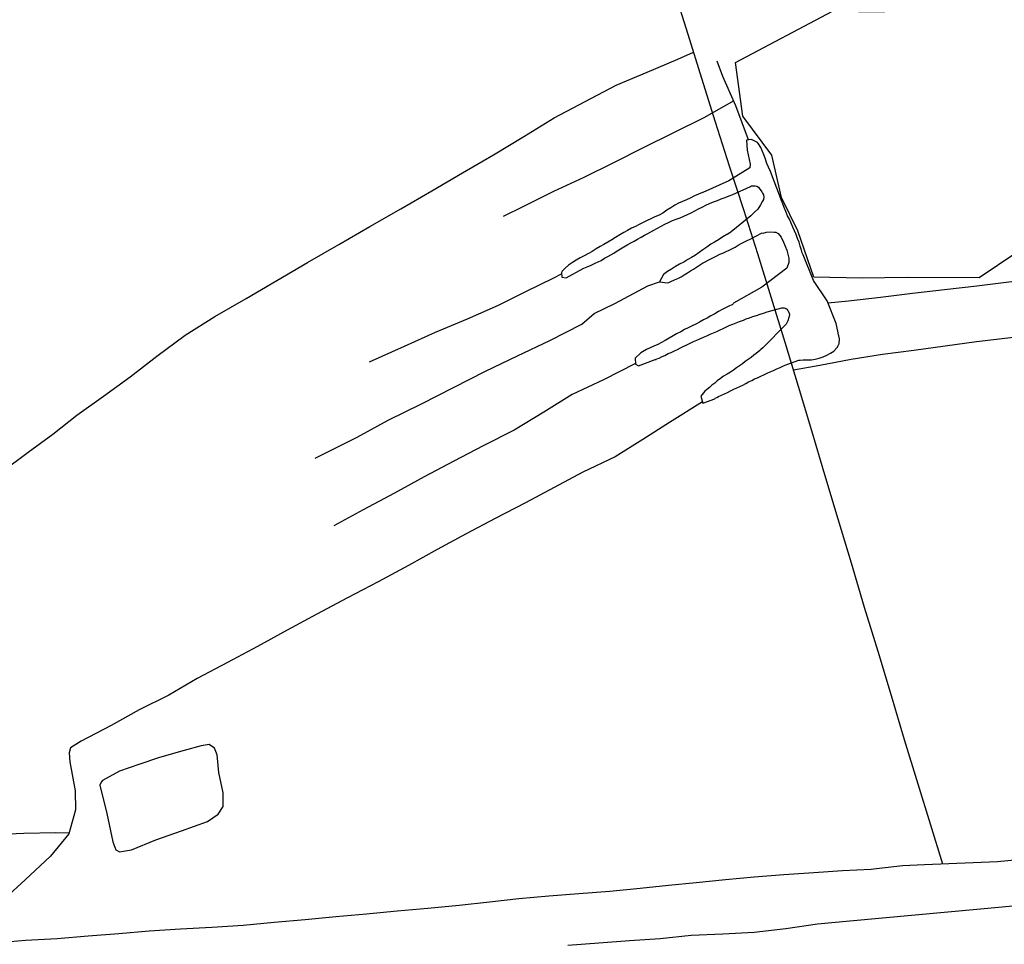
# Model space of a CAD drawing. Units: millimetres. Extents: x 187963 to 190378, y 1654889 to 1657665.
# Drawn here: x 189555 to 189669, y 1655548 to 1655655 of the extents above; entities that cross this region are included whole.
import ezdxf

# ---------------------------------------------------------------- set-up
doc = ezdxf.new("R2010")
doc.units = ezdxf.units.MM
for name, color, linetype in [('IMAGEM', 7, 'Continuous'), ('V-BANHADO', 102, 'Continuous'), ('V-CANAL', 4, 'Continuous'), ('V-LAGOA', 150, 'Continuous'), ('V-LOTE', 1, 'Continuous'), ('V-TESTADA', 5, 'Continuous'), ('V-VALETA', 242, 'Continuous')]:
    doc.layers.add(name, color=color, linetype=linetype)
picture_1 = doc.add_image_def('image1.jpg', size_in_pixel=(4018, 4626))

msp = doc.modelspace()

# ---------------------------------------------------------------- linework, layer by layer
at = {"layer": 'V-BANHADO'}
msp.add_lwpolyline([(189666.38, 1655625.05), (189658.05, 1655625.09), (189652.85, 1655625), (189647.26, 1655625.13), (189645.4, 1655630.47), (189643.54, 1655634.36), (189642.39, 1655639.23), (189639.07, 1655643.75), (189638.22, 1655649.96), (189649.43, 1655655.91), (189655.38, 1655655.8), (189661.91, 1655665.47), (189667.02, 1655671.46), (189674.54, 1655671.46), (189687.55, 1655671.65), (189692.89, 1655671.54), (189692.81, 1655663.73), (189693.73, 1655658), (189683.33, 1655649.48), (189676, 1655646.76), (189673.31, 1655643.56), (189672.47, 1655630.83), (189670.74, 1655627.97), (189666.38, 1655625.05)], close=True, dxfattribs=at)
at = {"layer": 'V-CANAL'}
msp.add_lwpolyline([(189649.83, 1655619.76), (189648.79, 1655622.4), (189647.21, 1655624.75), (189646.01, 1655627.73), (189645.97, 1655627.86), (189645.93, 1655627.96), (189645.85, 1655628.24), (189645.68, 1655628.71), (189645.55, 1655629.18), (189645.38, 1655629.61), (189645.23, 1655630.07), (189645.04, 1655630.5), (189644.85, 1655630.93), (189644.63, 1655631.39), (189644.46, 1655631.82), (189644.23, 1655632.24), (189644.04, 1655632.71), (189643.83, 1655633.18), (189643.68, 1655633.61), (189643.47, 1655634.07), (189643.42, 1655634.29), (189642.24, 1655637.36), (189642.02, 1655637.86), (189641.81, 1655638.29), (189641.68, 1655638.76), (189641.51, 1655639.22), (189641.32, 1655639.65), (189641.12, 1655640.12), (189640.85, 1655640.56), (189640.74, 1655640.69), (189640.07, 1655641.05), (189639.47, 1655640.98), (189639.54, 1655639.81), (189639.89, 1655638.21), (189639.85, 1655637.77), (189637.44, 1655636.27), (189634.42, 1655634.91), (189634.38, 1655634.94), (189633.91, 1655634.73), (189633.45, 1655634.52), (189632.98, 1655634.26), (189632.55, 1655634.09), (189632.08, 1655633.88), (189631.62, 1655633.67), (189631.19, 1655633.44), (189630.72, 1655633.16), (189630.25, 1655632.86), (189629.79, 1655632.54), (189629.36, 1655632.31), (189628.89, 1655632.09), (189628.42, 1655631.88), (189628, 1655631.67), (189627.53, 1655631.46), (189627.06, 1655631.22), (189626.64, 1655630.99), (189626.17, 1655630.78), (189625.7, 1655630.52), (189625.28, 1655630.29), (189624.81, 1655630.03), (189624.34, 1655629.71), (189623.91, 1655629.46), (189623.45, 1655629.16), (189622.98, 1655628.9), (189622.55, 1655628.67), (189622.08, 1655628.41), (189621.62, 1655628.09), (189621.19, 1655627.86), (189620.72, 1655627.58), (189620.25, 1655627.35), (189619.79, 1655627.1), (189619.36, 1655626.84), (189618.91, 1655626.52), (189618.51, 1655626.18), (189618.16, 1655625.82), (189618.08, 1655625.65), (189618.12, 1655625.12), (189618.61, 1655625.05), (189620.59, 1655626.14), (189620.65, 1655626.18), (189621.06, 1655626.33), (189621.51, 1655626.52), (189621.96, 1655626.73), (189622.31, 1655626.92), (189622.68, 1655627.07), (189623.06, 1655627.31), (189623.45, 1655627.5), (189623.78, 1655627.71), (189624.13, 1655627.92), (189624.51, 1655628.16), (189624.89, 1655628.41), (189625.3, 1655628.65), (189625.74, 1655628.9), (189626.1, 1655629.11), (189626.47, 1655629.31), (189626.87, 1655629.52), (189627.28, 1655629.75), (189627.68, 1655629.97), (189628.08, 1655630.18), (189628.42, 1655630.39), (189628.76, 1655630.56), (189629.19, 1655630.78), (189629.19, 1655630.78), (189629.61, 1655631.01), (189630.04, 1655631.24), (189630.47, 1655631.46), (189630.91, 1655631.67), (189631.36, 1655631.84), (189631.79, 1655632.01), (189632.21, 1655632.2), (189632.64, 1655632.39), (189633.06, 1655632.58), (189633.49, 1655632.8), (189633.91, 1655633.03), (189634.36, 1655633.24), (189634.76, 1655633.44), (189635.19, 1655633.63), (189635.66, 1655633.84), (189636.13, 1655634.01), (189636.55, 1655634.18), (189637.02, 1655634.33), (189637.47, 1655634.52), (189637.91, 1655634.69), (189639.95, 1655635.61), (189640.04, 1655635.69), (189640.47, 1655635.71), (189640.68, 1655635.65), (189640.87, 1655635.54), (189640.93, 1655635.43), (189641.25, 1655634.99), (189641.34, 1655634.84), (189641.45, 1655634.65), (189641.47, 1655634.37), (189641.45, 1655634.11), (189641.34, 1655633.9), (189641.1, 1655633.48), (189640.78, 1655633.01), (189640.42, 1655632.65), (189639.97, 1655632.22), (189637.7, 1655630.39), (189637.7, 1655630.37), (189637.66, 1655630.33), (189637.55, 1655630.26), (189637.25, 1655630.07), (189637.19, 1655630.05), (189637.02, 1655629.94), (189636.93, 1655629.9), (189636.72, 1655629.78), (189636.25, 1655629.46), (189635.79, 1655629.18), (189635.36, 1655628.93), (189634.89, 1655628.61), (189634.42, 1655628.29), (189634, 1655627.97), (189633.57, 1655627.69), (189633.11, 1655627.39), (189632.68, 1655627.16), (189632.21, 1655626.86), (189631.74, 1655626.63), (189631.28, 1655626.35), (189630.81, 1655626.05), (189630.34, 1655625.78), (189629.89, 1655625.44), (189629.4, 1655624.59), (189630.29, 1655624.48), (189630.48, 1655624.52), (189630.72, 1655624.63), (189631.15, 1655624.82), (189631.53, 1655624.99), (189631.91, 1655625.18), (189632.25, 1655625.39), (189632.66, 1655625.63), (189632.99, 1655625.86), (189633.36, 1655626.05), (189633.7, 1655626.3), (189634.04, 1655626.52), (189634.38, 1655626.73), (189634.68, 1655626.9), (189635.04, 1655627.09), (189635.36, 1655627.24), (189635.72, 1655627.43), (189636.04, 1655627.58), (189636.4, 1655627.77), (189636.72, 1655627.92), (189637.13, 1655628.09), (189637.49, 1655628.26), (189637.85, 1655628.45), (189638.17, 1655628.61), (189638.53, 1655628.84), (189638.85, 1655629.01), (189639.25, 1655629.2), (189639.62, 1655629.39), (189639.81, 1655629.5), (189641.28, 1655630.27), (189641.4, 1655630.22), (189641.79, 1655630.33), (189642.25, 1655630.37), (189642.68, 1655630.35), (189642.85, 1655630.35), (189643.15, 1655630.16), (189643.47, 1655629.75), (189643.74, 1655629.18), (189643.96, 1655628.71), (189643.96, 1655628.71), (189644.13, 1655628.24), (189644.25, 1655627.78), (189644.36, 1655627.31), (189644.38, 1655626.84), (189644.13, 1655626.15), (189641.25, 1655623.99), (189637.98, 1655622.12), (189637.93, 1655622.03), (189637.8, 1655621.94), (189637.7, 1655621.9), (189637.51, 1655621.8), (189637.11, 1655621.63), (189636.68, 1655621.37), (189636.25, 1655621.16), (189635.83, 1655620.9), (189635.36, 1655620.65), (189634.93, 1655620.39), (189634.51, 1655620.18), (189634.04, 1655619.92), (189633.62, 1655619.71), (189633.19, 1655619.5), (189632.72, 1655619.27), (189632.3, 1655619.07), (189631.87, 1655618.82), (189631.4, 1655618.58), (189630.98, 1655618.33), (189630.55, 1655618.09), (189630.08, 1655617.82), (189629.66, 1655617.58), (189629.23, 1655617.35), (189628.76, 1655617.16), (189628.34, 1655616.97), (189627.91, 1655616.78), (189627.45, 1655616.5), (189627.26, 1655616.37), (189626.59, 1655615.77), (189626.64, 1655615.08), (189626.99, 1655614.86), (189628.93, 1655615.62), (189629.04, 1655615.62), (189629.06, 1655615.69), (189629.36, 1655615.77), (189629.72, 1655615.94), (189630.04, 1655616.07), (189630.42, 1655616.28), (189630.76, 1655616.43), (189631.15, 1655616.62), (189631.49, 1655616.78), (189631.85, 1655616.97), (189632.17, 1655617.12), (189632.59, 1655617.31), (189632.98, 1655617.5), (189633.36, 1655617.67), (189633.74, 1655617.84), (189634.08, 1655617.99), (189634.51, 1655618.18), (189634.87, 1655618.35), (189635.28, 1655618.52), (189635.66, 1655618.69), (189636.04, 1655618.86), (189636.42, 1655619.03), (189636.76, 1655619.2), (189637.15, 1655619.39), (189637.49, 1655619.54), (189637.91, 1655619.71), (189638.3, 1655619.84), (189638.68, 1655620.01), (189639.11, 1655620.16), (189639.44, 1655620.31), (189639.83, 1655620.43), (189640.21, 1655620.56), (189640.64, 1655620.69), (189641.06, 1655620.84), (189641.45, 1655620.97), (189641.87, 1655621.1), (189643.58, 1655621.6), (189643.83, 1655621.6), (189643.93, 1655621.54), (189644, 1655621.5), (189644.04, 1655621.5), (189644.19, 1655621.41), (189644.23, 1655621.31), (189644.27, 1655621.28), (189644.29, 1655621.22), (189644.46, 1655620.84), (189644.46, 1655620.71), (189644.4, 1655620.65), (189644.38, 1655620.46), (189644.27, 1655620.07), (189644.08, 1655619.69), (189641.39, 1655616.98), (189641.36, 1655616.95), (189641.13, 1655616.78), (189641.02, 1655616.64), (189640.61, 1655616.28), (189640.34, 1655616.12), (189640, 1655615.84), (189639.68, 1655615.61), (189639.34, 1655615.37), (189639.02, 1655615.09), (189639.02, 1655615.09), (189638.68, 1655614.88), (189638.32, 1655614.63), (189637.98, 1655614.39), (189637.62, 1655614.14), (189637.23, 1655613.9), (189636.83, 1655613.67), (189636.47, 1655613.41), (189636.1, 1655613.14), (189635.81, 1655612.88), (189635.48, 1655612.62), (189635.19, 1655612.37), (189634.84, 1655612.11), (189634.67, 1655611.95), (189634.18, 1655611.36), (189634.42, 1655610.56), (189635.83, 1655611.04), (189635.85, 1655611.12), (189636.06, 1655611.22), (189636.25, 1655611.31), (189636.59, 1655611.48), (189636.93, 1655611.63), (189637.27, 1655611.8), (189637.62, 1655611.97), (189638, 1655612.16), (189638.34, 1655612.31), (189638.7, 1655612.48), (189639.06, 1655612.65), (189639.38, 1655612.84), (189639.7, 1655613.01), (189640.08, 1655613.18), (189640.42, 1655613.35), (189640.76, 1655613.5), (189641.13, 1655613.67), (189641.49, 1655613.84), (189641.85, 1655614.01), (189642.21, 1655614.18), (189642.59, 1655614.35), (189642.98, 1655614.52), (189643.36, 1655614.69), (189643.74, 1655614.86), (189644.13, 1655615.01), (189645.51, 1655615.51), (189645.68, 1655615.52), (189646.04, 1655615.58), (189646.51, 1655615.56), (189646.98, 1655615.56), (189647.4, 1655615.63), (189647.87, 1655615.75), (189648.34, 1655615.92), (189648.76, 1655616.09), (189649.19, 1655616.35), (189649.57, 1655616.58), (189649.89, 1655616.92), (189650, 1655617.03), (189650.02, 1655617.14), (189650.08, 1655617.24), (189650.15, 1655617.39), (189650.19, 1655617.43), (189650.23, 1655617.99), (189650.15, 1655618.35), (189650.13, 1655618.46), (189650.02, 1655618.88), (189649.83, 1655619.76)], dxfattribs=at)
at = {"layer": 'V-LAGOA'}
msp.add_lwpolyline([(189565.01, 1655566.91), (189564.83, 1655566.71), (189564.68, 1655566.36), (189565.5, 1655563.09), (189566.18, 1655559.8), (189566.53, 1655558.89), (189566.97, 1655558.67), (189568.34, 1655558.89), (189571.17, 1655560.04), (189574.15, 1655561.08), (189577.13, 1655562.16), (189578.37, 1655563.02), (189578.94, 1655563.89), (189578.96, 1655565.5), (189578.47, 1655567.85), (189578.27, 1655569.89), (189577.94, 1655570.64), (189577.34, 1655571.08), (189576.41, 1655570.9), (189574.43, 1655570.38), (189571.6, 1655569.56), (189569.21, 1655568.76), (189566.95, 1655567.97), (189565.01, 1655566.91)], close=True, dxfattribs=at)
at = {"layer": 'V-LOTE'}
for points in [[(189662.18, 1655557.24), (189659.34, 1655566.49), (189657.76, 1655571.6), (189656.23, 1655576.71), (189654.72, 1655581.82), (189653.14, 1655586.93), (189651.61, 1655592.04), (189650.08, 1655597.15), (189648.55, 1655602.26), (189647.02, 1655607.37), (189645.49, 1655612.48), (189643.96, 1655617.59), (189642.38, 1655622.7), (189640.8, 1655627.81), (189639.16, 1655632.9), (189637.5, 1655637.97), (189635.88, 1655643.04), (189634.3, 1655648.11), (189632.72, 1655653.18), (189631.14, 1655658.25)], [(189550.26, 1655600.33), (189556.42, 1655604.87), (189559.24, 1655606.96), (189562.02, 1655609.17), (189565.11, 1655611.38), (189568.2, 1655613.59), (189571.29, 1655616), (189574.56, 1655618.41), (189578.01, 1655620.57), (189581.61, 1655622.66), (189585.17, 1655624.75), (189588.71, 1655626.84), (189592.33, 1655628.91), (189595.91, 1655630.98), (189599.49, 1655633.05), (189603.07, 1655635.12), (189606.65, 1655637.19), (189610.23, 1655639.26), (189613.74, 1655641.4), (189617.25, 1655643.54), (189620.81, 1655645.45), (189624.39, 1655647.34), (189627.97, 1655648.85), (189631.55, 1655650.36), (189633.35, 1655651.16)], [(189644.91, 1655614.41), (189647.96, 1655614.93), (189651.58, 1655615.64), (189655.2, 1655616.24), (189658.82, 1655616.69), (189662.44, 1655617.18), (189666.06, 1655617.67), (189669.68, 1655618.12), (189673.3, 1655618.57), (189676.93, 1655619.02), (189680.56, 1655619.47), (189684.19, 1655619.92), (189687.82, 1655620.37), (189691.45, 1655620.82), (189695.08, 1655621.27), (189698.48, 1655621.74), (189701.9, 1655622.21), (189705.48, 1655622.68), (189709.06, 1655623.15), (189712.64, 1655623.62), (189716.22, 1655623.98), (189719.87, 1655624.45)], [(189671.26, 1655557.76), (189668.51, 1655557.51), (189665.69, 1655557.4), (189662.87, 1655557.27), (189660.05, 1655557.14), (189657.52, 1655557.02), (189654.51, 1655556.68), (189653.9, 1655556.6), (189650.58, 1655556.46), (189647.26, 1655556.22), (189643.81, 1655555.98), (189640.36, 1655555.74), (189637.04, 1655555.41), (189633.67, 1655555.08), (189630.44, 1655554.75), (189627.16, 1655554.4), (189623.66, 1655554.05), (189620.1, 1655553.81), (189616.63, 1655553.52), (189613.16, 1655553.21), (189609.77, 1655552.84), (189606.23, 1655552.45), (189602.64, 1655552.12), (189599.06, 1655551.79), (189595.52, 1655551.46), (189591.98, 1655551.13), (189588.44, 1655550.8), (189584.85, 1655550.47), (189581.26, 1655550.14), (189577.63, 1655549.92), (189574.02, 1655549.7), (189570.41, 1655549.48), (189566.89, 1655549.19), (189563.35, 1655548.9), (189559.76, 1655548.61), (189556.11, 1655548.39), (189552.53, 1655548.1)]]:
    msp.add_lwpolyline(points, dxfattribs=at)
at = {"layer": 'V-TESTADA'}
msp.add_lwpolyline([(189671.26, 1655557.76), (189668.51, 1655557.51), (189665.69, 1655557.4), (189662.87, 1655557.27), (189660.05, 1655557.14), (189657.52, 1655557.02), (189654.51, 1655556.68), (189653.9, 1655556.6), (189650.58, 1655556.46), (189647.26, 1655556.22), (189643.81, 1655555.98), (189640.36, 1655555.74), (189637.04, 1655555.41), (189633.67, 1655555.08), (189630.44, 1655554.75), (189627.16, 1655554.4), (189623.66, 1655554.05), (189620.1, 1655553.81), (189616.63, 1655553.52), (189613.16, 1655553.21), (189609.77, 1655552.84), (189606.23, 1655552.45), (189602.64, 1655552.12), (189599.06, 1655551.79), (189595.52, 1655551.46), (189591.98, 1655551.13), (189588.44, 1655550.8), (189584.85, 1655550.47), (189581.26, 1655550.14), (189577.63, 1655549.92), (189574.02, 1655549.7), (189570.41, 1655549.48), (189566.89, 1655549.19), (189563.35, 1655548.9), (189559.76, 1655548.61), (189556.11, 1655548.39), (189552.53, 1655548.1)], dxfattribs=at)
at = {"layer": 'V-VALETA'}
for points in [[(189639.71, 1655641.01), (189638.25, 1655644.96), (189636.74, 1655648.32), (189636.1, 1655650.12)], [(189638, 1655645.52), (189634.53, 1655643.56), (189631.02, 1655641.83), (189627.51, 1655640.1), (189624.09, 1655638.37), (189620.67, 1655636.64), (189617.14, 1655635.02), (189613.69, 1655633.31), (189611.33, 1655632.15)], [(189648.89, 1655622.14), (189651.26, 1655622.38), (189654.97, 1655622.82), (189658.68, 1655623.26), (189662.39, 1655623.7), (189666.1, 1655624.14), (189669.81, 1655624.58), (189673.52, 1655625.02), (189677.23, 1655625.46), (189680.5, 1655626.06), (189683.93, 1655626.66), (189687.58, 1655627.02), (189691.21, 1655627.53), (189694.84, 1655628.04), (189698.42, 1655628.53), (189702, 1655629.02), (189705.56, 1655629.69), (189709.05, 1655630.31), (189712.5, 1655630.76), (189715.95, 1655631.05), (189719.09, 1655630.32), (189720.91, 1655629.83)], [(189589.61, 1655604.19), (189594.47, 1655606.63), (189598.05, 1655608.59), (189601.88, 1655610.46), (189605.59, 1655612.35), (189609.3, 1655614.24), (189613.01, 1655616.02), (189616.72, 1655617.8), (189620.43, 1655619.71), (189621.85, 1655620.93), (189624.25, 1655622.09), (189628.08, 1655624.11), (189629.4, 1655624.59)], [(189595.87, 1655615.34), (189599.91, 1655617.14), (189603.51, 1655618.76), (189607.2, 1655620.32), (189610.8, 1655621.88), (189613.96, 1655623.46), (189617.21, 1655625.06), (189618.09, 1655625.52)], [(189626.64, 1655615.14), (189622.93, 1655613.26), (189619.31, 1655611.57), (189616.04, 1655609.5), (189612.62, 1655607.43), (189609.04, 1655605.63), (189605.62, 1655603.83), (189602.2, 1655602.03), (189598.78, 1655600.14), (189595.15, 1655598.23), (189591.77, 1655596.36)], [(189634.37, 1655610.72), (189630.57, 1655608.33), (189627.5, 1655606.35), (189624.28, 1655604.35), (189620.54, 1655602.59), (189617.23, 1655600.81), (189613.92, 1655599.03), (189610.41, 1655597.23), (189607.05, 1655595.43), (189603.69, 1655593.61), (189600.38, 1655591.76), (189596.89, 1655589.89), (189593.33, 1655588.02), (189589.77, 1655586.15), (189586.35, 1655584.28), (189582.93, 1655582.41), (189579.44, 1655580.56), (189575.95, 1655578.71), (189572.68, 1655576.78), (189569.26, 1655575.09), (189566.01, 1655573.27), (189562.52, 1655571.45), (189561.3, 1655570.69), (189561.14, 1655570.12), (189561.23, 1655569.05), (189561.85, 1655565.7), (189561.89, 1655563.5), (189561.12, 1655560.72), (189558.98, 1655558.14), (189556.04, 1655555.41), (189552.75, 1655552.41)], [(189511.88, 1655558.99), (189515.02, 1655559.14), (189518.16, 1655559.29), (189521.3, 1655559.44), (189524.48, 1655559.59), (189527.75, 1655559.74), (189531.13, 1655559.89), (189534.51, 1655560.04), (189537.93, 1655560.11), (189541.46, 1655560.22), (189545.06, 1655560.35), (189548.68, 1655560.51), (189552.3, 1655560.67), (189555.92, 1655560.83), (189559.57, 1655560.9), (189561.16, 1655560.87)], [(189618.83, 1655547.87), (189622.38, 1655548.13), (189625.93, 1655548.39), (189629.48, 1655548.65), (189633.09, 1655549), (189636.73, 1655549.18), (189640.37, 1655549.36), (189644.03, 1655549.78), (189647.67, 1655550.33), (189651.44, 1655550.66), (189655.21, 1655551.01), (189658.98, 1655551.36), (189662.75, 1655551.71), (189666.52, 1655552.06), (189670.29, 1655552.41)]]:
    msp.add_lwpolyline(points, dxfattribs=at)

# ---------------------------------------------------------------- referenced raster images: frames only (the image files are external)
at = {"layer": 'IMAGEM'}
image = msp.add_image(picture_1, insert=(187962.74, 1654888.93), size_in_units=(2410.83, 2775.64), dxfattribs=at)
image.dxf.flags = 7

doc.saveas('drawing.dxf')
